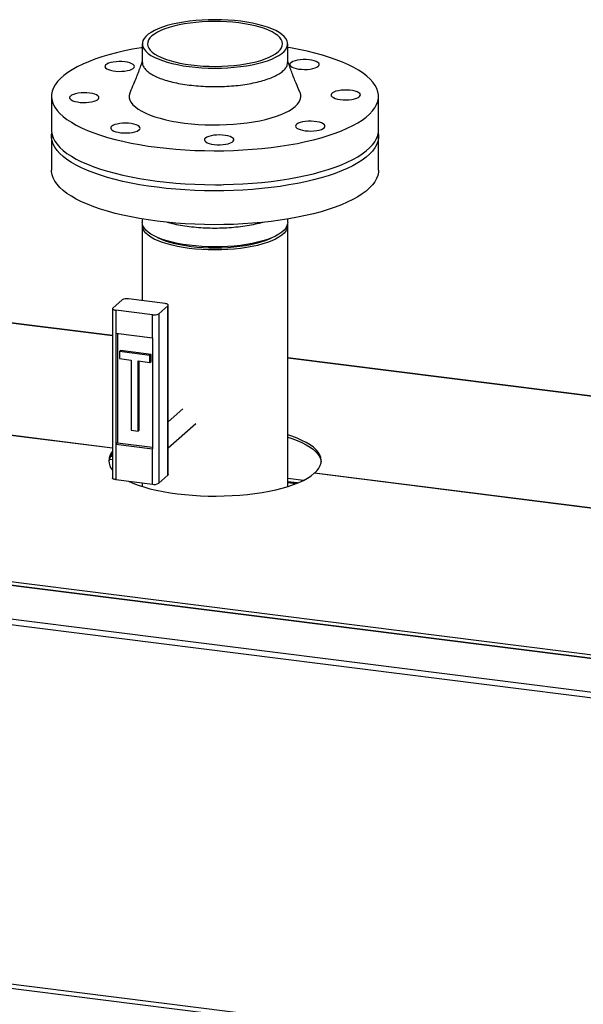
# Paper-space layout 'mit Verkleidung' of a CAD drawing. Units: millimetres. Extents: x 0 to 5940, y 0 to 4200.
# Drawn here: x 4899 to 5244, y 1464 to 2067 of the extents above; entities that cross this region are included whole.
import ezdxf

# ---------------------------------------------------------------- set-up
doc = ezdxf.new("R2010")
doc.units = ezdxf.units.MM
doc.linetypes.add('SLD-Durchgehend', pattern=[0])
doc.layers.add('SLD-0', color=7, linetype='SLD-Durchgehend', lineweight=30)

psp = doc.layouts.new('mit Verkleidung')

# ---------------------------------------------------------------- linework, layer by layer
at = {"layer": 'SLD-0', "ltscale": 10}
for p, q in [((4974.12, 2052.05), (4974.12, 2040.74)), ((5063.02, 2040.74), (5063.02, 2052.05)), ((4918.57, 2020), (4918.57, 1999.25)), ((5118.57, 1999.25), (5118.57, 2020)), ((4918.57, 1995.48), (4918.57, 1974.74)), ((5118.57, 1974.74), (5118.57, 1995.48)), ((4974.12, 1944.88), (4974.12, 1942.69)), ((4974.12, 1940.8), (4974.12, 1894.92)), ((5063.02, 1942.69), (5063.02, 1944.88)), ((5063.02, 1781.21), (5063.02, 1940.8)), ((4955.9, 1873.53), (4477.05, 1933.86)), ((4955.9, 1873.34), (4477.05, 1933.67)), ((4956.1, 1890.42), (4961.76, 1895.41)), ((4988.07, 1893.17), (4965.62, 1895.99)), ((4984.16, 1886.89), (4989.82, 1891.88)), ((4989.82, 1788.17), (4989.82, 1891.88)), ((4990.01, 1788.52), (4990.01, 1892.23)), ((4955.9, 1890.07), (4955.9, 1786.36)), ((4980.29, 1886.31), (4957.84, 1889.13)), ((4957.84, 1889.13), (4957.84, 1874.99)), ((4980.29, 1872.16), (4980.29, 1886.31)), ((4984.16, 1886.89), (4984.16, 1783.18)), ((4957.84, 1874.99), (4980.29, 1872.16)), ((4957.84, 1874.99), (4957.84, 1807.11)), ((4958.9, 1874.86), (4958.9, 1808.04)), ((4980.29, 1872.16), (4980.29, 1804.28)), ((4492.79, 1863.19), (4955.9, 1804.85)), ((4492.93, 1863.32), (4955.9, 1804.99)), ((4960.07, 1863.75), (4960.78, 1864.38)), ((4978.78, 1861.4), (4960.07, 1863.75)), ((4960.07, 1863.75), (4960.07, 1859.51)), ((4979.48, 1862.02), (4960.78, 1864.38)), ((4978.78, 1861.4), (4979.48, 1862.02)), ((4979.48, 1857.78), (4979.48, 1862.02)), ((4960.07, 1859.51), (4967.32, 1858.6)), ((4967.32, 1858.6), (4967.32, 1815.7)), ((4971.53, 1858.07), (4978.78, 1857.15)), ((4971.53, 1815.17), (4971.53, 1858.07)), ((4972.23, 1815.79), (4972.23, 1857.98)), ((4978.78, 1857.15), (4978.78, 1861.4)), ((4978.78, 1857.15), (4979.48, 1857.78)), ((5348.78, 1824.03), (5063.02, 1860.04)), ((5348.78, 1823.84), (5063.02, 1859.84)), ((3885.26, 1850.18), (5492.3, 1647.72)), ((5486.02, 1645.95), (3883.66, 1847.83)), ((5486.65, 1646.2), (3884.28, 1848.07)), ((5464.28, 1624.66), (3861.92, 1826.53)), ((3863.4, 1829.96), (5465.76, 1628.08)), ((4998.95, 1828.74), (4990.01, 1820.85)), ((4990.01, 1804.85), (5006.89, 1819.74)), ((4967.32, 1815.7), (4971.53, 1815.17)), ((4971.53, 1815.17), (4972.23, 1815.79)), ((4958.9, 1808.04), (4957.84, 1807.11)), ((4958.9, 1808.04), (4980.29, 1805.35)), ((4957.84, 1807.11), (4957.84, 1785.42)), ((4957.84, 1807.11), (4980.29, 1804.28)), ((4980.29, 1782.6), (4980.29, 1804.28)), ((4953.98, 1798.04), (4955.9, 1797.8)), ((4954.85, 1799.89), (4955.9, 1799.75)), ((5348.78, 1755.49), (5079.44, 1789.42)), ((5079.44, 1789.28), (5079.44, 1789.42)), ((4957.84, 1785.42), (4980.29, 1782.6)), ((4974.12, 1783.37), (4974.12, 1781.21)), ((4984.16, 1783.18), (4989.82, 1788.17)), ((5063.02, 1786.26), (5072.72, 1785.04)), ((5063.02, 1784.31), (5069.37, 1783.51)), ((5069.07, 1783.38), (5063.02, 1784.14)), ((5067.71, 1782.84), (5063.02, 1783.43)), ((5348.78, 1755.35), (5079.3, 1789.3)), ((5420.61, 1407.72), (3818.25, 1609.6)), ((3818.54, 1612.45), (5420.9, 1410.57))]:
    psp.add_line(p, q, dxfattribs=at)
at = {"layer": 'SLD-0', "ltscale": 10, "flags": 128}
for points in [[(5002.85, 2038.19), (5006.64, 2037.78), (5010.53, 2037.48), (5014.48, 2037.3), (5018.46, 2037.24), (5022.45, 2037.29), (5026.4, 2037.47), (5030.29, 2037.76), (5034.09, 2038.17), (5037.76, 2038.69), (5041.28, 2039.31), (5044.61, 2040.04), (5047.73, 2040.87), (5050.62, 2041.79), (5053.25, 2042.79), (5055.61, 2043.86), (5057.66, 2045), (5059.4, 2046.2), (5060.81, 2047.44), (5061.88, 2048.72), (5062.6, 2050.03), (5062.97, 2051.35), (5062.98, 2052.68), (5062.63, 2054.01), (5061.93, 2055.32), (5060.87, 2056.6), (5059.48, 2057.84), (5057.76, 2059.04), (5055.72, 2060.19), (5053.38, 2061.26), (5050.77, 2062.27), (5047.89, 2063.19), (5044.78, 2064.02), (5041.45, 2064.75), (5037.95, 2065.39), (5034.28, 2065.91), (5030.49, 2066.33), (5026.61, 2066.62), (5022.65, 2066.81), (5018.67, 2066.87), (5014.69, 2066.81), (5010.73, 2066.64), (5006.84, 2066.34), (5003.04, 2065.94), (4999.37, 2065.42), (4995.86, 2064.79), (4992.52, 2064.06), (4989.4, 2063.23), (4986.51, 2062.32), (4983.88, 2061.32), (4981.53, 2060.24), (4979.47, 2059.1), (4977.73, 2057.91), (4976.32, 2056.66), (4975.25, 2055.38), (4974.53, 2054.07), (4974.17, 2052.75), (4974.16, 2051.42), (4974.51, 2050.1), (4975.21, 2048.79), (4976.26, 2047.51), (4977.65, 2046.26), (4979.38, 2045.06), (4981.41, 2043.92), (4983.75, 2042.84), (4986.37, 2041.84), (4989.24, 2040.92), (4992.36, 2040.09), (4995.68, 2039.35), (4999.19, 2038.72), (5002.85, 2038.19)], [(5003.98, 2039.19), (5007.6, 2038.8), (5011.32, 2038.52), (5015.1, 2038.35), (5018.91, 2038.3), (5022.71, 2038.37), (5026.48, 2038.56), (5030.18, 2038.86), (5033.78, 2039.27), (5037.26, 2039.79), (5040.57, 2040.42), (5043.7, 2041.15), (5046.61, 2041.97), (5049.28, 2042.87), (5051.69, 2043.86), (5053.82, 2044.91), (5055.64, 2046.02), (5057.15, 2047.19), (5058.33, 2048.4), (5059.18, 2049.64), (5059.67, 2050.9), (5059.82, 2052.16), (5059.61, 2053.43), (5059.05, 2054.69), (5058.15, 2055.92), (5056.91, 2057.12), (5055.34, 2058.28), (5053.46, 2059.39), (5051.28, 2060.43), (5048.82, 2061.4), (5046.1, 2062.29), (5043.15, 2063.09), (5039.99, 2063.8), (5036.65, 2064.41), (5033.15, 2064.91), (5029.53, 2065.31), (5025.81, 2065.59), (5022.03, 2065.75), (5018.23, 2065.8), (5014.42, 2065.73), (5010.65, 2065.55), (5006.95, 2065.25), (5003.35, 2064.83), (4999.88, 2064.31), (4996.56, 2063.68), (4993.44, 2062.96), (4990.53, 2062.14), (4987.85, 2061.23), (4985.44, 2060.25), (4983.32, 2059.19), (4981.49, 2058.08), (4979.98, 2056.91), (4978.8, 2055.71), (4977.96, 2054.47), (4977.46, 2053.21), (4977.32, 2051.94), (4977.53, 2050.67), (4978.08, 2049.41), (4978.99, 2048.18), (4980.23, 2046.98), (4981.79, 2045.82), (4983.68, 2044.72), (4985.85, 2043.68), (4988.31, 2042.71), (4991.03, 2041.81), (4993.98, 2041.01), (4997.14, 2040.3), (5000.48, 2039.69), (5003.98, 2039.19)], [(4974.12, 2049.86), (4973.41, 2049.74), (4968.21, 2048.79), (4963.18, 2047.75), (4958.34, 2046.61), (4953.72, 2045.37), (4949.32, 2044.05), (4945.17, 2042.64), (4941.28, 2041.15), (4937.65, 2039.58), (4934.31, 2037.95), (4931.27, 2036.26), (4928.53, 2034.5), (4926.11, 2032.7), (4924.02, 2030.85), (4922.26, 2028.97), (4920.83, 2027.05), (4919.75, 2025.11), (4919.01, 2023.15), (4918.63, 2021.17), (4918.6, 2019.2), (4918.91, 2017.23), (4919.58, 2015.26), (4920.59, 2013.32), (4921.95, 2011.39), (4923.65, 2009.5), (4925.68, 2007.65), (4928.04, 2005.83), (4930.72, 2004.07), (4933.7, 2002.36), (4936.99, 2000.72), (4940.56, 1999.14), (4944.4, 1997.64), (4948.5, 1996.21), (4952.85, 1994.87), (4957.43, 1993.62), (4962.23, 1992.46), (4967.22, 1991.39), (4972.4, 1990.43), (4977.73, 1989.57), (4983.21, 1988.82)], [(4983.21, 1988.82), (4988.81, 1988.17), (4994.52, 1987.64), (5000.32, 1987.22), (5006.17, 1986.92), (5012.07, 1986.73), (5018, 1986.66), (5023.92, 1986.71), (5029.83, 1986.87), (5035.69, 1987.16), (5041.5, 1987.55), (5047.23, 1988.06), (5052.85, 1988.68), (5058.36, 1989.42), (5063.72, 1990.25), (5068.93, 1991.2), (5073.96, 1992.24), (5078.79, 1993.39), (5083.41, 1994.62), (5087.81, 1995.95), (5091.96, 1997.36), (5095.86, 1998.85), (5099.48, 2000.41), (5102.82, 2002.04), (5105.86, 2003.74), (5108.6, 2005.49), (5111.02, 2007.29), (5113.11, 2009.14), (5114.88, 2011.03), (5116.3, 2012.94), (5117.38, 2014.89), (5118.12, 2016.85), (5118.5, 2018.82), (5118.54, 2020.79), (5118.22, 2022.77), (5117.55, 2024.73), (5116.54, 2026.68), (5115.18, 2028.6), (5113.48, 2030.49), (5111.45, 2032.35), (5109.09, 2034.16), (5106.41, 2035.92), (5103.43, 2037.63), (5100.15, 2039.27), (5096.58, 2040.85), (5092.73, 2042.35), (5088.63, 2043.78), (5084.28, 2045.12), (5079.7, 2046.38), (5074.9, 2047.54), (5069.91, 2048.6), (5064.74, 2049.56), (5063.02, 2049.86)], [(5081.75, 2038.37), (5082.22, 2038.96), (5082.33, 2039.57), (5082.06, 2040.17), (5081.44, 2040.74), (5080.49, 2041.25), (5079.24, 2041.7), (5077.76, 2042.05), (5076.09, 2042.29), (5074.31, 2042.42), (5072.48, 2042.42), (5070.7, 2042.3), (5069.02, 2042.07), (5067.52, 2041.72), (5066.26, 2041.29), (5065.28, 2040.77), (5064.64, 2040.21), (5064.35, 2039.61), (5064.43, 2039), (5064.87, 2038.41), (5065.67, 2037.86), (5066.77, 2037.38), (5068.14, 2036.98), (5069.73, 2036.68), (5071.46, 2036.5), (5073.28, 2036.43), (5075.09, 2036.49), (5076.83, 2036.67), (5078.43, 2036.96), (5079.82, 2037.35), (5080.94, 2037.83), (5081.75, 2038.37)], [(4963.44, 2041.06), (4961.68, 2041.21), (4959.86, 2041.25), (4958.06, 2041.16), (4956.34, 2040.95), (4954.79, 2040.64), (4953.46, 2040.22), (4952.41, 2039.73), (4951.68, 2039.17), (4951.31, 2038.58), (4951.29, 2037.97), (4951.65, 2037.37), (4952.36, 2036.81), (4953.39, 2036.31), (4954.7, 2035.89), (4956.24, 2035.57), (4957.94, 2035.35), (4959.74, 2035.26), (4961.56, 2035.28), (4963.32, 2035.43), (4964.96, 2035.7), (4966.41, 2036.06), (4967.61, 2036.52), (4968.5, 2037.05), (4969.06, 2037.63), (4969.25, 2038.23), (4969.08, 2038.84), (4968.55, 2039.42), (4967.67, 2039.95), (4966.5, 2040.41), (4965.07, 2040.79), (4963.44, 2041.06)], [(4934.9, 2021.9), (4933.33, 2021.59), (4931.97, 2021.19), (4930.88, 2020.7), (4930.11, 2020.15), (4929.69, 2019.56), (4929.63, 2018.95), (4929.94, 2018.35), (4930.6, 2017.79), (4931.59, 2017.28), (4932.87, 2016.85), (4934.39, 2016.51), (4936.07, 2016.28), (4937.86, 2016.17), (4939.68, 2016.18), (4941.46, 2016.32), (4943.12, 2016.57), (4944.59, 2016.92), (4945.82, 2017.37), (4946.76, 2017.89), (4947.36, 2018.46), (4947.6, 2019.06), (4947.48, 2019.67), (4946.99, 2020.26), (4946.15, 2020.79), (4945.01, 2021.27), (4943.61, 2021.65), (4942, 2021.94), (4940.25, 2022.11), (4938.44, 2022.16), (4936.63, 2022.09), (4934.9, 2021.9)], [(4966.62, 2022.53), (4966.4, 2021.98), (4966.09, 2020.53), (4966.14, 2019.09), (4966.54, 2017.65), (4967.3, 2016.22), (4968.41, 2014.82), (4969.86, 2013.46), (4971.65, 2012.14), (4973.76, 2010.88), (4976.17, 2009.68), (4978.87, 2008.54), (4981.84, 2007.49), (4985.06, 2006.52), (4988.52, 2005.65), (4992.18, 2004.87), (4996.01, 2004.19), (5000, 2003.63)], [(5000, 2003.63), (5004.12, 2003.17), (5008.34, 2002.83), (5012.63, 2002.61), (5016.96, 2002.5), (5021.3, 2002.52), (5025.62, 2002.65), (5029.89, 2002.91), (5034.08, 2003.28), (5038.17, 2003.76), (5042.13, 2004.36), (5045.92, 2005.06), (5049.53, 2005.86), (5052.92, 2006.76), (5056.08, 2007.75), (5058.99, 2008.83), (5061.62, 2009.98), (5063.95, 2011.2), (5065.98, 2012.48), (5067.68, 2013.81), (5069.04, 2015.18), (5070.06, 2016.59), (5070.73, 2018.02), (5071.04, 2019.46), (5071, 2020.91), (5070.59, 2022.35), (5070.51, 2022.53)], [(5102.23, 2018.1), (5103.81, 2018.4), (5105.17, 2018.81), (5106.25, 2019.29), (5107.02, 2019.84), (5107.45, 2020.43), (5107.51, 2021.04), (5107.2, 2021.64), (5106.53, 2022.2), (5105.54, 2022.71), (5104.26, 2023.14), (5102.75, 2023.48), (5101.06, 2023.71), (5099.27, 2023.82), (5097.45, 2023.81), (5095.67, 2023.68), (5094.01, 2023.43), (5092.54, 2023.07), (5091.31, 2022.62), (5090.37, 2022.1), (5089.77, 2021.53), (5089.53, 2020.93), (5089.66, 2020.32), (5090.15, 2019.74), (5090.98, 2019.2), (5092.12, 2018.72), (5093.52, 2018.34), (5095.13, 2018.05), (5096.88, 2017.88), (5098.7, 2017.83), (5100.5, 2017.9), (5102.23, 2018.1)], [(4955.38, 2001.62), (4954.91, 2001.03), (4954.81, 2000.43), (4955.07, 1999.83), (4955.69, 1999.26), (4956.64, 1998.74), (4957.89, 1998.3), (4959.38, 1997.95), (4961.05, 1997.7), (4962.83, 1997.58), (4964.65, 1997.57), (4966.43, 1997.69), (4968.11, 1997.93), (4969.61, 1998.27), (4970.88, 1998.71), (4971.85, 1999.22), (4972.5, 1999.79), (4972.78, 2000.39), (4972.7, 2000.99), (4972.26, 2001.58), (4971.47, 2002.13), (4970.36, 2002.61), (4968.99, 2003.01), (4967.4, 2003.31), (4965.67, 2003.49), (4963.86, 2003.56), (4962.05, 2003.5), (4960.3, 2003.32), (4958.71, 2003.03), (4957.32, 2002.64), (4956.19, 2002.16), (4955.38, 2001.62)], [(5073.7, 1998.93), (5075.46, 1998.78), (5077.28, 1998.74), (5079.08, 1998.83), (5080.79, 1999.04), (5082.34, 1999.36), (5083.67, 1999.77), (5084.72, 2000.27), (5085.45, 2000.82), (5085.83, 2001.42), (5085.84, 2002.02), (5085.48, 2002.62), (5084.78, 2003.18), (5083.75, 2003.68), (5082.44, 2004.1), (5080.9, 2004.42), (5079.19, 2004.64), (5077.4, 2004.74), (5075.58, 2004.71), (5073.81, 2004.56), (5072.17, 2004.3), (5070.72, 2003.93), (5069.53, 2003.47), (5068.63, 2002.94), (5068.08, 2002.36), (5067.88, 2001.76), (5068.05, 2001.16), (5068.59, 2000.58), (5069.46, 2000.04), (5070.64, 1999.58), (5072.07, 1999.2), (5073.7, 1998.93)], [(4918.57, 1999.25), (4918.6, 1998.46), (4918.91, 1996.48), (4919.58, 1994.52), (4920.59, 1992.58), (4921.95, 1990.65), (4923.65, 1988.76), (4925.68, 1986.9), (4928.04, 1985.09), (4930.72, 1983.33), (4933.7, 1981.62), (4936.99, 1979.98), (4940.56, 1978.4), (4944.4, 1976.9), (4948.5, 1975.47), (4952.85, 1974.13), (4957.43, 1972.88), (4962.23, 1971.71), (4967.22, 1970.65), (4972.4, 1969.69), (4977.73, 1968.83), (4983.21, 1968.07)], [(5118.41, 1997.37), (5118.54, 1996.28), (5118.5, 1994.31), (5118.12, 1992.33), (5117.38, 1990.37), (5116.3, 1988.43), (5114.88, 1986.51), (5113.11, 1984.63), (5111.02, 1982.78), (5108.6, 1980.98), (5105.86, 1979.22), (5102.82, 1977.53), (5099.48, 1975.9), (5095.86, 1974.33), (5091.96, 1972.84), (5087.81, 1971.43), (5083.41, 1970.11), (5078.79, 1968.87), (5073.96, 1967.73), (5068.93, 1966.69), (5063.72, 1965.74), (5058.36, 1964.9), (5052.85, 1964.17), (5047.23, 1963.55), (5041.5, 1963.04), (5035.69, 1962.64), (5029.83, 1962.36), (5023.92, 1962.2), (5018, 1962.15), (5012.07, 1962.22), (5006.17, 1962.41), (5000.32, 1962.71), (4994.52, 1963.13), (4988.81, 1963.66), (4983.21, 1964.3), (4977.73, 1965.06), (4972.4, 1965.92), (4967.22, 1966.88), (4962.23, 1967.94), (4957.43, 1969.1), (4952.85, 1970.36), (4948.5, 1971.7), (4944.4, 1973.12), (4940.56, 1974.63), (4936.99, 1976.21), (4933.7, 1977.85), (4930.72, 1979.56), (4928.04, 1981.32), (4925.68, 1983.13), (4923.65, 1984.99), (4921.95, 1986.88), (4920.59, 1988.8), (4919.58, 1990.75), (4918.91, 1992.71), (4918.6, 1994.69), (4918.63, 1996.66), (4918.73, 1997.37)], [(4983.21, 1968.07), (4988.81, 1967.43), (4994.52, 1966.9), (5000.32, 1966.48), (5006.17, 1966.18), (5012.07, 1965.99), (5018, 1965.92), (5023.92, 1965.97), (5029.83, 1966.13), (5035.69, 1966.41), (5041.5, 1966.81), (5047.23, 1967.32), (5052.85, 1967.94), (5058.36, 1968.67), (5063.72, 1969.51), (5068.93, 1970.46), (5073.96, 1971.5), (5078.79, 1972.64), (5083.41, 1973.88), (5087.81, 1975.21), (5091.96, 1976.61), (5095.86, 1978.1), (5099.48, 1979.67), (5102.82, 1981.3), (5105.86, 1982.99), (5108.6, 1984.75), (5111.02, 1986.55), (5113.11, 1988.4), (5114.88, 1990.28), (5116.3, 1992.2), (5117.38, 1994.14), (5118.12, 1996.1), (5118.5, 1998.08), (5118.57, 1999.25)], [(5012.87, 1992.11), (5013.78, 1991.58), (5014.99, 1991.13), (5016.46, 1990.77), (5018.11, 1990.51), (5019.88, 1990.37), (5021.7, 1990.35), (5023.49, 1990.45), (5025.19, 1990.67), (5026.71, 1991.01), (5028.01, 1991.43), (5029.02, 1991.94), (5029.71, 1992.5), (5030.04, 1993.09), (5030.01, 1993.7), (5029.61, 1994.29), (5028.86, 1994.85), (5027.79, 1995.34), (5026.45, 1995.75), (5024.88, 1996.06), (5023.17, 1996.26), (5021.36, 1996.34), (5019.54, 1996.3), (5017.79, 1996.14), (5016.17, 1995.86), (5014.75, 1995.48), (5013.59, 1995.01), (5012.74, 1994.47), (5012.22, 1993.89), (5012.07, 1993.29), (5012.29, 1992.68), (5012.87, 1992.11)], [(5118.57, 1974.74), (5118.5, 1973.56), (5118.12, 1971.59), (5117.38, 1969.63), (5116.3, 1967.69), (5114.88, 1965.77), (5113.11, 1963.89), (5111.02, 1962.04), (5108.6, 1960.23), (5105.86, 1958.48), (5102.82, 1956.79), (5099.48, 1955.15), (5095.86, 1953.59), (5091.96, 1952.1), (5087.81, 1950.69), (5083.41, 1949.37), (5078.79, 1948.13), (5073.96, 1946.99), (5068.93, 1945.94), (5063.72, 1945), (5058.36, 1944.16), (5052.85, 1943.43), (5047.23, 1942.81), (5041.5, 1942.3), (5035.69, 1941.9), (5029.83, 1941.62), (5023.92, 1941.46), (5018, 1941.41), (5012.07, 1941.48), (5006.17, 1941.67), (5000.32, 1941.97), (4994.52, 1942.39), (4988.81, 1942.92), (4983.21, 1943.56), (4977.73, 1944.31), (4972.4, 1945.17), (4967.22, 1946.14), (4962.23, 1947.2), (4957.43, 1948.36), (4952.85, 1949.62), (4948.5, 1950.96), (4944.4, 1952.38), (4940.56, 1953.89), (4936.99, 1955.46), (4933.7, 1957.11), (4930.72, 1958.82), (4928.04, 1960.58), (4925.68, 1962.39), (4923.65, 1964.25), (4921.95, 1966.14), (4920.59, 1968.06), (4919.58, 1970.01), (4918.91, 1971.97), (4918.6, 1973.94), (4918.57, 1974.74)], [(5063.02, 1942.69), (5062.97, 1941.99), (5062.6, 1940.66), (5061.88, 1939.36), (5060.81, 1938.07), (5059.4, 1936.83), (5057.66, 1935.63), (5055.61, 1934.49), (5053.25, 1933.42), (5050.62, 1932.42), (5047.73, 1931.51), (5044.61, 1930.68), (5041.28, 1929.95), (5037.76, 1929.32), (5034.09, 1928.8), (5030.29, 1928.39), (5026.4, 1928.1), (5022.45, 1927.93), (5018.46, 1927.87), (5014.48, 1927.93), (5010.53, 1928.11), (5006.64, 1928.41), (5002.85, 1928.83), (4999.19, 1929.35), (4995.68, 1929.98), (4992.36, 1930.72), (4989.24, 1931.55), (4986.37, 1932.47), (4983.75, 1933.47), (4981.41, 1934.55), (4979.38, 1935.7), (4977.65, 1936.89), (4976.26, 1938.14), (4975.21, 1939.42), (4974.51, 1940.73), (4974.16, 1942.06), (4974.12, 1942.69)], [(5062.93, 1941.74), (5062.98, 1941.43), (5062.97, 1940.1), (5062.6, 1938.78), (5061.88, 1937.47), (5060.81, 1936.19), (5059.4, 1934.95), (5057.66, 1933.75), (5055.61, 1932.61), (5053.25, 1931.54), (5050.62, 1930.54), (5047.73, 1929.62), (5044.61, 1928.79), (5041.28, 1928.06), (5037.76, 1927.44), (5034.09, 1926.92), (5030.29, 1926.51), (5026.4, 1926.22), (5022.45, 1926.04), (5018.46, 1925.98), (5014.48, 1926.05), (5010.53, 1926.23), (5006.64, 1926.53), (5002.85, 1926.94), (4999.19, 1927.47), (4995.68, 1928.1), (4992.36, 1928.83), (4989.24, 1929.66), (4986.37, 1930.59), (4983.75, 1931.59), (4981.41, 1932.67), (4979.38, 1933.81), (4977.65, 1935.01), (4976.26, 1936.25), (4975.21, 1937.54), (4974.51, 1938.85), (4974.16, 1940.17), (4974.17, 1941.5), (4974.21, 1941.74)], [(5053.82, 1933.66), (5053.82, 1933.66), (5051.69, 1932.6), (5049.28, 1931.62), (5046.61, 1930.72), (5043.7, 1929.9), (5040.57, 1929.17), (5037.26, 1928.54), (5033.78, 1928.02), (5030.18, 1927.61), (5026.48, 1927.31), (5022.71, 1927.12), (5018.91, 1927.05), (5015.1, 1927.1), (5011.32, 1927.26), (5007.6, 1927.54), (5003.98, 1927.94), (5000.48, 1928.44), (4997.14, 1929.05), (4993.98, 1929.76), (4991.03, 1930.56), (4988.31, 1931.45), (4985.85, 1932.42), (4983.68, 1933.47), (4983.31, 1933.66)], [(4989.82, 1891.88), (4989.97, 1892.07), (4990.01, 1892.26), (4989.93, 1892.46), (4989.75, 1892.64), (4989.45, 1892.81), (4989.07, 1892.96), (4988.6, 1893.08), (4988.07, 1893.17)], [(4956.1, 1890.42), (4955.95, 1890.23), (4955.91, 1890.04), (4955.98, 1889.84), (4956.17, 1889.66), (4956.46, 1889.49), (4956.85, 1889.34), (4957.32, 1889.22), (4957.84, 1889.13)], [(5079.44, 1789.42), (5080.97, 1790.96), (5082.15, 1792.53), (5082.98, 1794.12), (5083.45, 1795.73), (5083.56, 1797.35), (5083.31, 1798.96), (5082.69, 1800.57), (5081.72, 1802.15), (5080.4, 1803.71), (5078.73, 1805.22), (5076.73, 1806.7), (5074.4, 1808.12), (5071.76, 1809.47), (5068.83, 1810.76), (5065.61, 1811.97), (5063.02, 1812.83)], [(5063.02, 1811.42), (5065.61, 1810.56), (5068.83, 1809.35), (5071.76, 1808.06), (5074.4, 1806.7), (5076.73, 1805.28), (5078.73, 1803.81), (5080.4, 1802.29), (5081.72, 1800.74), (5082.69, 1799.15), (5083.31, 1797.55), (5083.53, 1796.31)], [(4957.84, 1785.42), (4957.32, 1785.51), (4956.85, 1785.63), (4956.46, 1785.78), (4956.17, 1785.95), (4955.98, 1786.13), (4955.91, 1786.33), (4955.9, 1786.36)], [(4965.64, 1784.44), (4968.31, 1783.28), (4971.52, 1782.07), (4975, 1780.94), (4978.71, 1779.91), (4982.66, 1778.96), (4986.8, 1778.12), (4991.11, 1777.38), (4995.59, 1776.75), (5000.18, 1776.24), (5004.89, 1775.84), (5009.66, 1775.56), (5014.49, 1775.4), (5019.34, 1775.36), (5024.19, 1775.44), (5029, 1775.64), (5033.76, 1775.96), (5038.43, 1776.39), (5042.99, 1776.94), (5047.41, 1777.61), (5051.68, 1778.38), (5055.76, 1779.25), (5059.63, 1780.23), (5063.27, 1781.29), (5066.67, 1782.45), (5069.79, 1783.69), (5072.64, 1785), (5075.18, 1786.37), (5077.4, 1787.81), (5079.3, 1789.3)], [(4990.01, 1788.52), (4989.97, 1788.36), (4989.82, 1788.17)]]:
    psp.add_lwpolyline(points, dxfattribs=at)
at = {"layer": 'SLD-0', "ltscale": 100}
for centre, radius, start, end in [((5021.07, 1992.28), 26.45, 265.21961, 275.82915), ((4964.52, 1890.19), 5.91, 79.22613, 117.8883), ((4981.4, 1892.11), 5.91, 259.22613, 297.8883), ((4962.05, 1797.02), 8.42, 136.83694, 223.16306), ((4962.85, 1795.15), 9.32, 138.15882, 172.81708), ((4981.4, 1788.4), 5.91, 259.22613, 297.8883)]:
    psp.add_arc(centre, radius, start, end, dxfattribs=at)
at = {"layer": 'SLD-0', "ltscale": 10}
for points, knots in [([(4974.12, 2041.58), (4973.94, 2041.06), (4973.53, 2039.87), (4972.92, 2038.15), (4972.22, 2036.27), (4971.38, 2034.03), (4970.2, 2031.01), (4968.58, 2027.06), (4967.32, 2024.15), (4966.62, 2022.53)], [0, 0, 0, 0, 0.082083, 0.185457, 0.2678, 0.374755, 0.531914, 0.740021, 1, 1, 1, 1]), ([(4974.19, 2040.74), (4974.16, 2040.58), (4974.06, 2039.78), (4974.61, 2038.34), (4975.88, 2036.44), (4977.94, 2034.62), (4980.68, 2032.91), (4984.07, 2031.33), (4988.05, 2029.91), (4992.55, 2028.67), (4997.49, 2027.63), (5001.06, 2027.13), (5002.85, 2026.88)], [0, 0, 0, 0, 0.025892, 0.134126, 0.242361, 0.350595, 0.458829, 0.567063, 0.675297, 0.783532, 0.891766, 1, 1, 1, 1]), ([(5002.85, 2026.88), (5004.69, 2026.67), (5008.37, 2026.26), (5014.14, 2025.96), (5019.96, 2025.89), (5025.77, 2026.07), (5031.45, 2026.51), (5036.91, 2027.19), (5042.05, 2028.11), (5046.8, 2029.24), (5051.06, 2030.57), (5054.77, 2032.07), (5057.85, 2033.72), (5060.27, 2035.48), (5061.95, 2037.34), (5062.9, 2039.11), (5062.93, 2040.25), (5062.95, 2040.74)], [0, 0, 0, 0, 0.067747, 0.135494, 0.203241, 0.270988, 0.338736, 0.406483, 0.47423, 0.541977, 0.609724, 0.677471, 0.745218, 0.812965, 0.880712, 0.94846, 1, 1, 1, 1]), ([(5070.51, 2022.53), (5069.72, 2024.37), (5067.97, 2028.42), (5065.41, 2034.79), (5063.83, 2039.31), (5063.02, 2041.62)], [0, 0, 0, 0, 0.291493, 0.638574, 1, 1, 1, 1]), ([(5047.79, 1942.87), (5047.43, 1942.75), (5045.68, 1942.19), (5042.03, 1941.38), (5036.91, 1940.45), (5031.45, 1939.78), (5025.77, 1939.34), (5019.96, 1939.15), (5014.14, 1939.21), (5008.38, 1939.53), (5002.8, 1940.1), (4997.51, 1940.91), (4992.97, 1941.83), (4990.43, 1942.55), (4989.37, 1942.86)], [0, 0, 0, 0, 0.0229036, 0.1140067, 0.2051097, 0.2962128, 0.3873158, 0.4784189, 0.5695219, 0.660625, 0.751728, 0.8428311, 0.9339342, 1, 1, 1, 1])]:
    psp.add_open_spline(points, degree=3, knots=knots, dxfattribs=at)

doc.saveas('drawing.dxf')
